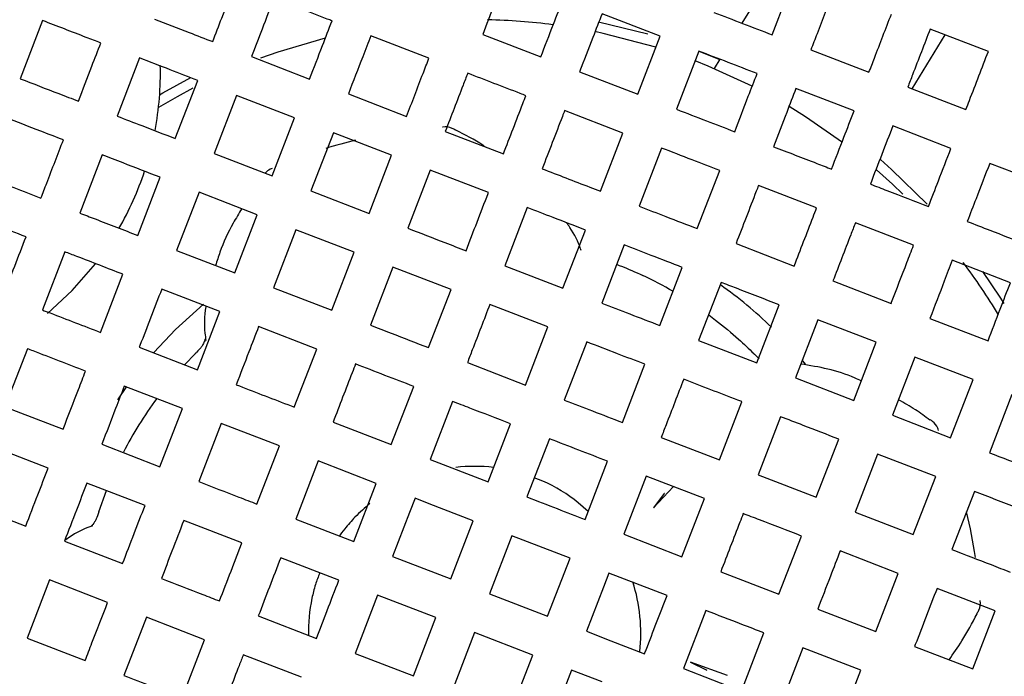
# Model space of a CAD drawing. Units: millimetres. Extents: x -79 to 712, y -163 to 292.
# Drawn here: x 49 to 54, y -20 to -17 of the extents above; entities that cross this region are included whole.
import ezdxf

# ---------------------------------------------------------------- set-up
doc = ezdxf.new("R2010")
doc.units = ezdxf.units.MM

msp = doc.modelspace()

# ---------------------------------------------------------------- linework, layer by layer
at = {"color": 7, "linetype": 'Continuous', "lineweight": 25}
for p, q in [((52.6817, -16.6566), (52.8406, -16.3964)), ((52.8256, -16.7121), (52.9336, -16.4323)), ((52.2871, -16.7187), (52.0072, -16.6107)), ((49.3148, -16.6436), (49.2068, -16.9235)), ((51.9907, -16.6496), (52.2272, -16.7077)), ((51.1741, -16.8252), (50.8943, -16.7172)), ((51.4327, -16.7106), (51.7126, -16.8186)), ((52.1791, -16.9986), (52.2871, -16.7187)), ((53.6572, -16.7115), (53.4983, -16.9717)), ((53.8665, -16.7923), (53.5866, -16.6843)), ((50.3198, -16.817), (50.5997, -16.925)), ((52.4737, -16.7907), (52.3657, -17.0706)), ((53.0122, -16.7841), (53.292, -16.8921)), ((49.7813, -16.8236), (49.6733, -17.1035)), ((52.5484, -16.8749), (52.5757, -16.8301)), ((51.8992, -16.8906), (52.1791, -16.9986)), ((49.9532, -17.2115), (50.0612, -16.9316)), ((53.4786, -16.9642), (53.7585, -17.0722)), ((50.2478, -17.0036), (50.1398, -17.2835)), ((50.5277, -17.1116), (50.2478, -17.0036)), ((50.7863, -16.997), (51.0661, -17.105)), ((53.22, -17.0787), (52.9402, -16.9707)), ((52.1071, -17.1852), (51.8272, -17.0772)), ((50.4197, -17.3915), (50.5277, -17.1116)), ((53.6865, -17.2587), (53.4066, -17.1507)), ((50.7143, -17.1836), (50.6062, -17.4635)), ((50.9941, -17.2916), (50.7143, -17.1836)), ((51.2527, -17.177), (51.5326, -17.2851)), ((51.9991, -17.4651), (52.1071, -17.1852)), ((49.6013, -17.2901), (49.4933, -17.57)), ((50.1398, -17.2835), (50.4197, -17.3915)), ((50.8861, -17.5715), (50.9941, -17.2916)), ((52.2937, -17.2572), (52.1857, -17.5371)), ((54.153, -17.4388), (53.8731, -17.3308)), ((51.1807, -17.3636), (51.0727, -17.6435)), ((51.4606, -17.4716), (51.1807, -17.3636)), ((52.4656, -17.6451), (52.5736, -17.3652)), ((49.7732, -17.678), (49.8812, -17.3981)), ((53.04, -17.5452), (52.7602, -17.4372)), ((50.0678, -17.4701), (49.9598, -17.75)), ((50.3477, -17.5781), (50.0678, -17.4701)), ((50.6062, -17.4635), (50.8861, -17.5715)), ((50.2396, -17.858), (50.3477, -17.5781)), ((51.6472, -17.5436), (51.5392, -17.8235)), ((53.5065, -17.7252), (53.2266, -17.6172)), ((50.5342, -17.6501), (50.4262, -17.93)), ((50.8141, -17.7581), (50.5342, -17.6501)), ((51.8191, -17.9315), (51.9271, -17.6517)), ((52.1137, -17.7237), (52.0057, -18.0035)), ((52.6521, -17.7171), (52.932, -17.8251)), ((49.4213, -17.7565), (49.3133, -18.0364)), ((49.9598, -17.75), (50.2396, -17.858)), ((50.7061, -18.038), (50.8141, -17.7581)), ((53.973, -17.9052), (53.6931, -17.7972)), ((49.5932, -18.1444), (49.7012, -17.8646)), ((51.0007, -17.8301), (50.8927, -18.11)), ((51.2806, -17.9381), (51.0007, -17.8301)), ((51.5392, -17.8235), (51.8191, -17.9315)), ((52.2855, -18.1116), (52.3936, -17.8317)), ((52.5801, -17.9037), (52.4721, -18.1836)), ((53.1186, -17.8971), (53.3985, -18.0051)), ((50.1676, -18.0446), (49.8878, -17.9366)), ((50.4262, -17.93), (50.7061, -18.038)), ((51.1726, -18.218), (51.2806, -17.9381)), ((50.0596, -18.3244), (50.1676, -18.0446)), ((51.7471, -18.1181), (51.4672, -18.0101)), ((52.752, -18.2916), (52.86, -18.0117)), ((52.5207, -18.06), (52.5539, -18.085)), ((53.0466, -18.0837), (52.9386, -18.3636)), ((53.3265, -18.1917), (53.0466, -18.0837)), ((53.5851, -18.0771), (53.865, -18.1851)), ((50.6341, -18.2246), (50.3542, -18.1166)), ((51.6391, -18.398), (51.7471, -18.1181)), ((50.0975, -18.1885), (50.097, -18.1837)), ((51.9337, -18.1901), (51.8256, -18.47)), ((52.4721, -18.1836), (52.752, -18.2916)), ((53.2185, -18.4716), (53.3265, -18.1917)), ((49.2413, -18.223), (49.1333, -18.5029)), ((49.7798, -18.2164), (50.0596, -18.3244)), ((50.5261, -18.5045), (50.6341, -18.2246)), ((49.9982, -18.3008), (50.0506, -18.2455)), ((51.3592, -18.29), (51.6391, -18.398)), ((52.9726, -18.2822), (52.9855, -18.2979)), ((53.5131, -18.2637), (53.4051, -18.5436)), ((53.793, -18.3717), (53.5131, -18.2637)), ((52.1055, -18.578), (52.2135, -18.2981)), ((52.9386, -18.3636), (53.2185, -18.4716)), ((53.685, -18.6516), (53.793, -18.3717)), ((49.6764, -18.4698), (49.7205, -18.405)), ((49.9876, -18.511), (49.7077, -18.403)), ((50.9926, -18.6845), (51.1006, -18.4046)), ((51.2872, -18.4766), (51.1792, -18.7565)), ((52.572, -18.758), (52.68, -18.4782)), ((53.9796, -18.4437), (53.8715, -18.7236)), ((49.1333, -18.5029), (49.4132, -18.6109)), ((49.8796, -18.7909), (49.9876, -18.511)), ((50.7127, -18.5765), (50.9926, -18.6845)), ((52.8666, -18.5502), (52.7586, -18.83)), ((53.4051, -18.5436), (53.685, -18.6516)), ((50.1742, -18.583), (50.0662, -18.8629)), ((50.4541, -18.691), (50.1742, -18.583)), ((51.459, -18.8645), (51.5671, -18.5846)), ((51.7536, -18.6566), (51.6456, -18.9365)), ((52.2921, -18.65), (52.572, -18.758)), ((53.0385, -18.938), (53.1465, -18.6582)), ((49.3411, -18.7975), (49.0613, -18.6895)), ((49.5997, -18.6829), (49.8796, -18.7909)), ((50.3461, -18.9709), (50.4541, -18.691)), ((50.6407, -18.7631), (50.5327, -19.0429)), ((50.9206, -18.8711), (50.6407, -18.7631)), ((51.1792, -18.7565), (51.459, -18.8645)), ((51.9255, -19.0445), (52.0335, -18.7646)), ((53.3331, -18.7302), (53.2251, -19.0101)), ((53.613, -18.8382), (53.3331, -18.7302)), ((51.7223, -18.8602), (51.681, -18.8447)), ((52.2201, -18.8366), (52.1121, -19.1165)), ((52.5, -18.9446), (52.2201, -18.8366)), ((52.7586, -18.83), (53.0385, -18.938)), ((53.5049, -19.1181), (53.613, -18.8382)), ((49.8076, -18.9775), (49.5277, -18.8695)), ((49.5849, -19.0078), (49.6217, -18.9058)), ((50.8126, -19.1509), (50.9206, -18.8711)), ((52.2545, -18.9893), (52.3509, -18.8871)), ((51.1072, -18.9431), (51.0809, -19.0111)), ((51.1752, -18.9693), (51.1072, -18.9431)), ((52.3068, -18.9195), (52.2545, -18.9893)), ((52.3072, -18.9198), (52.3059, -18.9207)), ((52.392, -19.2245), (52.5, -18.9446)), ((53.7995, -18.9102), (53.6915, -19.1901)), ((48.9533, -18.9694), (49.2331, -19.0774)), ((51.387, -19.0511), (51.1752, -18.9693)), ((51.9403, -19.0061), (51.8931, -18.9646)), ((50.2741, -19.1575), (49.9942, -19.0495)), ((50.5327, -19.0429), (50.8126, -19.1509)), ((51.0809, -19.0111), (50.9992, -19.2229)), ((53.2251, -19.0101), (53.5049, -19.1181)), ((49.5562, -19.0752), (49.5534, -19.0763)), ((51.279, -19.331), (51.387, -19.0511)), ((51.5736, -19.1231), (51.4656, -19.403)), ((51.8535, -19.2311), (51.5736, -19.1231)), ((52.1121, -19.1165), (52.392, -19.2245)), ((52.8585, -19.4045), (52.9665, -19.1246)), ((49.4197, -19.1494), (49.6996, -19.2574)), ((50.7406, -19.3375), (50.4607, -19.2295)), ((50.9992, -19.2229), (51.279, -19.331)), ((51.7455, -19.511), (51.8535, -19.2311)), ((53.4329, -19.3046), (53.1531, -19.1966)), ((52.0401, -19.3031), (52.0138, -19.3711)), ((52.32, -19.4111), (52.0401, -19.3031)), ((52.5786, -19.2965), (52.8585, -19.4045)), ((53.3249, -19.5845), (53.4329, -19.3046)), ((49.3477, -19.336), (49.2397, -19.6159)), ((49.6276, -19.444), (49.3477, -19.336)), ((52.0138, -19.3711), (51.9321, -19.583)), ((53.8994, -19.4847), (53.6195, -19.3767)), ((50.9271, -19.4095), (50.8191, -19.6894)), ((51.207, -19.5175), (50.9271, -19.4095)), ((51.4656, -19.403), (51.7455, -19.511)), ((53.0451, -19.4765), (53.3249, -19.5845)), ((49.8142, -19.516), (49.7062, -19.7959)), ((50.0941, -19.624), (49.8142, -19.516)), ((50.3527, -19.5094), (50.6326, -19.6174)), ((51.099, -19.7974), (51.207, -19.5175)), ((52.5066, -19.4831), (52.3986, -19.763)), ((53.7914, -19.7645), (53.8994, -19.4847)), ((49.2397, -19.6159), (49.5196, -19.7239)), ((51.3936, -19.5895), (51.2856, -19.8694)), ((51.6735, -19.6976), (51.3936, -19.5895)), ((51.9321, -19.583), (52.05, -19.6285)), ((52.6785, -19.871), (52.7865, -19.5911)), ((49.9861, -19.9039), (50.0941, -19.624)), ((52.05, -19.6285), (52.212, -19.691)), ((52.973, -19.6631), (52.865, -19.943)), ((53.2529, -19.7711), (52.973, -19.6631)), ((53.5115, -19.6565), (53.7914, -19.7645)), ((50.5605, -19.804), (50.2807, -19.696)), ((50.8191, -19.6894), (51.099, -19.7974)), ((51.5655, -19.9774), (51.6735, -19.6976)), ((52.4336, -19.7315), (52.5115, -19.77)), ((52.6105, -19.796), (52.4336, -19.7315)), ((51.8601, -19.7696), (51.7521, -20.0494)), ((52.0071, -19.8263), (51.8601, -19.7696)), ((52.3986, -19.763), (52.6785, -19.871)), ((52.5102, -19.7689), (52.5119, -19.7691)), ((53.1449, -20.051), (53.2529, -19.7711))]:
    msp.add_line(p, q, dxfattribs=at)
at = {"color": 7, "linetype": 'Continuous', "lineweight": 25, "flags": 128}
for points in [[(50.6739, -16.7287), (50.446, -16.7959), (50.3633, -16.8253)], [(52.266, -16.7715), (52.0131, -16.7053), (51.9726, -16.6969)], [(52.4737, -16.7907), (52.4896, -16.7969), (52.5747, -16.8318)], [(52.7305, -16.9599), (52.5181, -16.8623), (52.4557, -16.8374)], [(49.878, -17.0006), (49.8936, -16.9915), (50.0284, -16.9182)], [(50.0379, -16.9695), (49.9624, -17.01), (49.8724, -17.062)], [(53.164, -17.2298), (52.987, -17.1069), (52.908, -17.0579)], [(53.3474, -17.313), (53.401, -17.3601), (53.5724, -17.5273)], [(53.4552, -17.4795), (53.4047, -17.4313), (53.3277, -17.362)], [(49.3375, -18.0529), (49.4565, -17.9432), (49.5687, -17.8138)], [(53.8384, -17.8508), (53.9218, -17.9745), (53.9416, -18.0059)], [(49.8497, -18.2409), (49.9535, -18.1306), (50.0891, -18.0082)], [(50.7687, -19.0901), (50.7533, -19.1099), (50.7435, -19.1234)]]:
    msp.add_lwpolyline(points, dxfattribs=at)
at = {"color": 7, "linetype": 'Continuous', "lineweight": 25}
for centre, radius in [((72.1782, -7.5895), 81.5), ((72.1782, -7.5895), 80), ((51.3936, -19.5895), 5.5)]:
    msp.add_circle(centre, radius, dxfattribs=at)
for centre, radius, start, end in [((72.1782, -7.5895), 68.5, 346.427225, 158.079602), ((72.1782, -7.5895), 68.5, 166.427225, 338.079602), ((51.3936, -19.5895), 2.95, 82.6535, 88.7749), ((48.3815, -16.897), 1.5, 349.3764, 1.4523), ((51.3936, -19.5895), 2.4381, 103.5933, 107.056), ((48.3815, -16.897), 1.5, 330.0974, 341.6938), ((51.3936, -19.5895), 2.95, 31.2371, 37.1513), ((51.3936, -19.5895), 1.9, 59.757, 64.7876), ((51.3936, -19.5895), 2.05, 45.7932, 54.7105), ((51.3936, -19.5895), 1.9, 143.6146, 152.8282), ((51.3936, -19.5895), 0.8, 83.4532, 96.4565), ((51.3936, -19.5895), 0.8, 51.3665, 65.741), ((51.3936, -19.5895), 2.4381, 8.539, 13.7738), ((51.3936, -19.5895), 0.8, 353.4532, 17.7581), ((51.3936, -19.5895), 0.8, 168.0722, 181.0307)]:
    msp.add_arc(centre, radius, start, end, dxfattribs=at)
for points, knots in [([(51.5407, -16.4307), (51.5231, -16.4764), (51.4871, -16.5697), (51.4511, -16.663), (51.4327, -16.7106)], [0, 0, 0, 0, 0.490605, 1, 1, 1, 1]), ([(50.1332, -16.745), (50.1478, -16.7071), (50.1839, -16.6136), (50.2198, -16.5205), (50.2412, -16.4651)], [0, 0, 0, 0, 0.405086, 1, 1, 1, 1]), ([(50.4278, -16.5371), (50.4089, -16.5862), (50.3729, -16.6793), (50.3368, -16.7728), (50.3198, -16.817)], [0, 0, 0, 0, 0.527284, 1, 1, 1, 1]), ([(50.7077, -16.6452), (50.7001, -16.6422), (50.6064, -16.6061), (50.5133, -16.5702), (50.4278, -16.5371)], [0, 0, 0, 0, 0.081029, 1, 1, 1, 1]), ([(51.7126, -16.8186), (51.7329, -16.766), (51.7689, -16.6727), (51.8049, -16.5794), (51.8206, -16.5387)], [0, 0, 0, 0, 0.563555, 1, 1, 1, 1]), ([(53.1202, -16.5043), (53.0941, -16.5717), (53.0581, -16.665), (53.0221, -16.7583), (53.0122, -16.7841)], [0, 0, 0, 0, 0.723443, 1, 1, 1, 1]), ([(52.0072, -16.6107), (51.9925, -16.6489), (51.9565, -16.7422), (51.9205, -16.8355), (51.8992, -16.8906)], [0, 0, 0, 0, 0.409681, 1, 1, 1, 1]), ([(52.5457, -16.6041), (52.5918, -16.6219), (52.6851, -16.6579), (52.7784, -16.6939), (52.8256, -16.7121)], [0, 0, 0, 0, 0.493654, 1, 1, 1, 1]), ([(53.292, -16.8921), (53.3008, -16.8695), (53.3368, -16.7761), (53.3728, -16.6829), (53.4001, -16.6123)], [0, 0, 0, 0, 0.242878, 1, 1, 1, 1]), ([(49.5947, -16.7516), (49.5714, -16.7426), (49.4779, -16.7065), (49.3847, -16.6706), (49.3148, -16.6436)], [0, 0, 0, 0, 0.249832, 1, 1, 1, 1]), ([(49.8533, -16.637), (49.9087, -16.6584), (50.0018, -16.6943), (50.0953, -16.7304), (50.1332, -16.745)], [0, 0, 0, 0, 0.594914, 1, 1, 1, 1]), ([(50.5997, -16.925), (50.6204, -16.8713), (50.6565, -16.7778), (50.6924, -16.6847), (50.7077, -16.6452)], [0, 0, 0, 0, 0.574581, 1, 1, 1, 1]), ([(50.8943, -16.7172), (50.8814, -16.7506), (50.8454, -16.8437), (50.8094, -16.9371), (50.7863, -16.997)], [0, 0, 0, 0, 0.358836, 1, 1, 1, 1]), ([(53.5866, -16.6843), (53.5583, -16.7577), (53.5223, -16.8509), (53.4863, -16.9443), (53.4786, -16.9642)], [0, 0, 0, 0, 0.787089, 1, 1, 1, 1]), ([(49.4867, -17.0315), (49.5084, -16.9752), (49.5445, -16.8816), (49.5804, -16.7886), (49.5947, -16.7516)], [0, 0, 0, 0, 0.601684, 1, 1, 1, 1]), ([(52.7536, -16.8987), (52.7071, -16.8808), (52.6138, -16.8448), (52.5205, -16.8088), (52.4737, -16.7907)], [0, 0, 0, 0, 0.498872, 1, 1, 1, 1]), ([(53.7585, -17.0722), (53.7642, -17.0574), (53.8003, -16.964), (53.8362, -16.8708), (53.8665, -16.7923)], [0, 0, 0, 0, 0.1582687, 1, 1, 1, 1]), ([(50.0612, -16.9316), (50.017, -16.9145), (49.9235, -16.8785), (49.8304, -16.8425), (49.7813, -16.8236)], [0, 0, 0, 0, 0.472716, 1, 1, 1, 1]), ([(51.0661, -17.105), (51.0927, -17.0363), (51.1287, -16.9429), (51.1646, -16.8498), (51.1741, -16.8252)], [0, 0, 0, 0, 0.735539, 1, 1, 1, 1]), ([(51.3607, -16.8972), (51.3533, -16.9165), (51.3173, -17.0097), (51.2813, -17.1031), (51.2527, -17.177)], [0, 0, 0, 0, 0.207635, 1, 1, 1, 1]), ([(51.6406, -17.0052), (51.6317, -17.0017), (51.5381, -16.9656), (51.445, -16.9297), (51.3607, -16.8972)], [0, 0, 0, 0, 0.095478, 1, 1, 1, 1]), ([(52.6456, -17.1786), (52.6675, -17.1218), (52.7035, -17.0285), (52.7395, -16.9352), (52.7536, -16.8987)], [0, 0, 0, 0, 0.608644, 1, 1, 1, 1]), ([(49.2068, -16.9235), (49.2687, -16.9474), (49.3619, -16.9833), (49.4553, -17.0194), (49.4867, -17.0315)], [0, 0, 0, 0, 0.664209, 1, 1, 1, 1]), ([(51.5326, -17.2851), (51.5637, -17.2044), (51.5998, -17.1111), (51.6357, -17.0179), (51.6406, -17.0052)], [0, 0, 0, 0, 0.863967, 1, 1, 1, 1]), ([(52.9402, -16.9707), (52.9254, -17.0089), (52.8894, -17.1022), (52.8534, -17.1955), (52.8322, -17.2506)], [0, 0, 0, 0, 0.409681, 1, 1, 1, 1]), ([(49.6733, -17.1035), (49.7129, -17.1188), (49.806, -17.1547), (49.8995, -17.1908), (49.9532, -17.2115)], [0, 0, 0, 0, 0.425419, 1, 1, 1, 1]), ([(51.8272, -17.0772), (51.8236, -17.0865), (51.7876, -17.1797), (51.7516, -17.2731), (51.7192, -17.3571)], [0, 0, 0, 0, 0.0999557, 1, 1, 1, 1]), ([(52.3657, -17.0706), (52.4137, -17.0891), (52.507, -17.1252), (52.6003, -17.1611), (52.6456, -17.1786)], [0, 0, 0, 0, 0.514399, 1, 1, 1, 1]), ([(53.112, -17.3586), (53.1318, -17.3075), (53.1678, -17.2142), (53.2038, -17.121), (53.22, -17.0787)], [0, 0, 0, 0, 0.547253, 1, 1, 1, 1]), ([(49.4147, -17.2181), (49.3782, -17.204), (49.2848, -17.1679), (49.1916, -17.132), (49.1348, -17.1101)], [0, 0, 0, 0, 0.390318, 1, 1, 1, 1]), ([(51.3024, -17.1715), (51.297, -17.1683), (51.2791, -17.1577), (51.2552, -17.1526), (51.24, -17.1564), (51.2394, -17.1566)], [0, 0, 0, 0, 0.29368, 0.975804, 1, 1, 1, 1]), ([(53.4066, -17.1507), (53.389, -17.1965), (53.353, -17.2897), (53.317, -17.3831), (53.2986, -17.4306)], [0, 0, 0, 0, 0.490605, 1, 1, 1, 1]), ([(51.4444, -17.251), (51.4408, -17.2485), (51.3976, -17.2186), (51.3481, -17.1938), (51.3028, -17.1711)], [0, 0, 0, 0, 0.083797, 1, 1, 1, 1]), ([(49.3067, -17.498), (49.316, -17.474), (49.3521, -17.3804), (49.388, -17.2873), (49.4147, -17.2181)], [0, 0, 0, 0, 0.256001, 1, 1, 1, 1]), ([(49.8812, -17.3981), (49.8213, -17.375), (49.7278, -17.3389), (49.6347, -17.303), (49.6013, -17.2901)], [0, 0, 0, 0, 0.641164, 1, 1, 1, 1]), ([(52.5736, -17.3652), (52.5293, -17.3481), (52.436, -17.3121), (52.3427, -17.2761), (52.2937, -17.2572)], [0, 0, 0, 0, 0.474998, 1, 1, 1, 1]), ([(52.8322, -17.2506), (52.9017, -17.2774), (52.9951, -17.3135), (53.0882, -17.3494), (53.112, -17.3586)], [0, 0, 0, 0, 0.743792, 1, 1, 1, 1]), ([(53.5785, -17.5386), (53.5944, -17.4974), (53.6305, -17.404), (53.6664, -17.3108), (53.6865, -17.2587)], [0, 0, 0, 0, 0.441449, 1, 1, 1, 1]), ([(53.8731, -17.3308), (53.8512, -17.3876), (53.8152, -17.4807), (53.7792, -17.5742), (53.7651, -17.6106)], [0, 0, 0, 0, 0.609682, 1, 1, 1, 1]), ([(49.0268, -17.3899), (49.0766, -17.4092), (49.1698, -17.4451), (49.2632, -17.4812), (49.3067, -17.498)], [0, 0, 0, 0, 0.534597, 1, 1, 1, 1]), ([(50.4203, -17.3559), (50.4166, -17.3569), (50.4029, -17.3607), (50.3931, -17.371), (50.3859, -17.3785)], [0, 0, 0, 0, 0.27198, 1, 1, 1, 1]), ([(51.7192, -17.3571), (51.7954, -17.3865), (51.8886, -17.4224), (51.982, -17.4585), (51.9991, -17.4651)], [0, 0, 0, 0, 0.817584, 1, 1, 1, 1]), ([(52.7602, -17.4372), (52.7566, -17.4465), (52.7206, -17.5398), (52.6846, -17.6331), (52.6521, -17.7171)], [0, 0, 0, 0, 0.0999557, 1, 1, 1, 1]), ([(53.2986, -17.4306), (53.3253, -17.4409), (53.4189, -17.477), (53.512, -17.513), (53.5785, -17.5386)], [0, 0, 0, 0, 0.285142, 1, 1, 1, 1]), ([(51.3526, -17.7515), (51.3881, -17.6596), (51.4241, -17.5662), (51.4601, -17.4731), (51.4606, -17.4716)], [0, 0, 0, 0, 0.984912, 1, 1, 1, 1]), ([(49.2347, -17.6845), (49.1871, -17.6662), (49.0938, -17.6302), (49.0005, -17.5942), (48.9548, -17.5765)], [0, 0, 0, 0, 0.509395, 1, 1, 1, 1]), ([(49.4933, -17.57), (49.5179, -17.5795), (49.611, -17.6154), (49.7045, -17.6514), (49.7732, -17.678)], [0, 0, 0, 0, 0.264461, 1, 1, 1, 1]), ([(50.273, -17.5493), (50.2591, -17.5722), (50.2176, -17.641), (50.1749, -17.7335), (50.1539, -17.801), (50.1473, -17.8223)], [0, 0, 0, 0, 0.255761, 0.765573, 1, 1, 1, 1]), ([(51.9271, -17.6517), (51.8751, -17.6316), (51.7816, -17.5955), (51.6885, -17.5596), (51.6472, -17.5436)], [0, 0, 0, 0, 0.5559865, 1, 1, 1, 1]), ([(52.1857, -17.5371), (52.2285, -17.5536), (52.3219, -17.5896), (52.4151, -17.6256), (52.4656, -17.6451)], [0, 0, 0, 0, 0.4590725, 1, 1, 1, 1]), ([(52.932, -17.8251), (52.9624, -17.7465), (52.9984, -17.6531), (53.0344, -17.5599), (53.04, -17.5452)], [0, 0, 0, 0, 0.84222, 1, 1, 1, 1]), ([(51.9063, -17.7496), (51.9055, -17.7471), (51.8945, -17.71), (51.8709, -17.6648), (51.8417, -17.6242), (51.8362, -17.6166)], [0, 0, 0, 0, 0.056771, 0.821629, 1, 1, 1, 1]), ([(53.2266, -17.6172), (53.2192, -17.6366), (53.1832, -17.7297), (53.1472, -17.8231), (53.1186, -17.8971)], [0, 0, 0, 0, 0.207635, 1, 1, 1, 1]), ([(53.7651, -17.6106), (53.8014, -17.6246), (53.895, -17.6608), (53.988, -17.6967), (54.045, -17.7186)], [0, 0, 0, 0, 0.38752, 1, 1, 1, 1]), ([(51.0727, -17.6435), (51.1321, -17.6664), (51.225, -17.7023), (51.3188, -17.7385), (51.3526, -17.7515)], [0, 0, 0, 0, 0.639168, 1, 1, 1, 1]), ([(49.1267, -17.9644), (49.1446, -17.9181), (49.1806, -17.8246), (49.2166, -17.7315), (49.2347, -17.6845)], [0, 0, 0, 0, 0.494903, 1, 1, 1, 1]), ([(52.3936, -17.8317), (52.3439, -17.8125), (52.2506, -17.7765), (52.1573, -17.7405), (52.1137, -17.7237)], [0, 0, 0, 0, 0.533204, 1, 1, 1, 1]), ([(49.7012, -17.8646), (49.6272, -17.836), (49.5338, -17.8), (49.4406, -17.764), (49.4213, -17.7565)], [0, 0, 0, 0, 0.792365, 1, 1, 1, 1]), ([(53.3985, -18.0051), (53.3993, -18.0029), (53.4248, -17.937), (53.4608, -17.8436), (53.4959, -17.7527), (53.5065, -17.7252)], [0, 0, 0, 0, 0.023183, 0.70508, 1, 1, 1, 1]), ([(52.0774, -17.8176), (52.0852, -17.8204), (52.125, -17.8344), (52.1682, -17.8545), (52.203, -17.8706)], [0, 0, 0, 0, 0.19622, 1, 1, 1, 1]), ([(53.6931, -17.7972), (53.6802, -17.8306), (53.6443, -17.9237), (53.6082, -18.0172), (53.5851, -18.0771)], [0, 0, 0, 0, 0.358836, 1, 1, 1, 1]), ([(52.86, -18.0117), (52.7917, -17.9853), (52.6987, -17.9494), (52.605, -17.9133), (52.5801, -17.9037)], [0, 0, 0, 0, 0.734533, 1, 1, 1, 1]), ([(53.865, -18.1851), (53.8845, -18.1346), (53.9206, -18.041), (53.9565, -17.948), (53.973, -17.9052)], [0, 0, 0, 0, 0.540738, 1, 1, 1, 1]), ([(49.8878, -17.9366), (49.853, -18.0266), (49.8171, -18.1197), (49.7809, -18.2134), (49.7798, -18.2164)], [0, 0, 0, 0, 0.967941, 1, 1, 1, 1]), ([(52.0057, -18.0035), (52.0507, -18.0209), (52.1441, -18.057), (52.2373, -18.0929), (52.2855, -18.1116)], [0, 0, 0, 0, 0.48173, 1, 1, 1, 1]), ([(49.3133, -18.0364), (49.326, -18.0413), (49.4192, -18.0773), (49.5125, -18.1133), (49.5932, -18.1444)], [0, 0, 0, 0, 0.1360329, 1, 1, 1, 1]), ([(50.101, -18.0189), (50.1008, -18.0198), (50.0923, -18.065), (50.0916, -18.1207), (50.0988, -18.1719), (50.1004, -18.1837)], [0, 0, 0, 0, 0.016906, 0.772721, 1, 1, 1, 1]), ([(51.4672, -18.0101), (51.439, -18.0831), (51.4031, -18.1762), (51.367, -18.2697), (51.3592, -18.29)], [0, 0, 0, 0, 0.783306, 1, 1, 1, 1]), ([(52.5539, -18.085), (52.5923, -18.1159), (52.6601, -18.1706), (52.7141, -18.2235), (52.7376, -18.2465)], [0, 0, 0, 0, 0.565638, 1, 1, 1, 1]), ([(50.3542, -18.1166), (50.3386, -18.1571), (50.3028, -18.2499), (50.2666, -18.3437), (50.2462, -18.3965)], [0, 0, 0, 0, 0.4374142, 1, 1, 1, 1]), ([(50.8927, -18.11), (50.9258, -18.1228), (51.0184, -18.1585), (51.1122, -18.1947), (51.1726, -18.218)], [0, 0, 0, 0, 0.356898, 1, 1, 1, 1]), ([(50.097, -18.179), (50.0971, -18.1785), (50.0972, -18.1762), (50.0949, -18.1867), (50.0873, -18.2007), (50.0842, -18.2064)], [0, 0, 0, 0, 0.160515, 0.659173, 1, 1, 1, 1]), ([(52.2135, -18.2981), (52.1694, -18.2811), (52.0763, -18.2452), (51.9828, -18.2091), (51.9337, -18.1901)], [0, 0, 0, 0, 0.473885, 1, 1, 1, 1]), ([(49.5212, -18.331), (49.4372, -18.2986), (49.3438, -18.2626), (49.2506, -18.2266), (49.2413, -18.223)], [0, 0, 0, 0, 0.900044, 1, 1, 1, 1]), ([(50.0847, -18.2062), (50.0846, -18.2063), (50.0843, -18.207), (50.0753, -18.2198), (50.062, -18.2343), (50.0501, -18.2459), (50.0465, -18.2494)], [0, 0, 0, 0, 0.116347, 0.436456, 0.831085, 1, 1, 1, 1]), ([(52.7641, -18.2712), (52.7578, -18.2657), (52.7488, -18.2579), (52.7373, -18.246), (52.7338, -18.2424)], [0, 0, 0, 0, 0.697037, 1, 1, 1, 1]), ([(49.4132, -18.6109), (49.4379, -18.5468), (49.4739, -18.4534), (49.5099, -18.3603), (49.5212, -18.331)], [0, 0, 0, 0, 0.685848, 1, 1, 1, 1]), ([(50.8207, -18.2966), (50.8153, -18.3105), (50.7796, -18.403), (50.7434, -18.4968), (50.7127, -18.5765)], [0, 0, 0, 0, 0.150788, 1, 1, 1, 1]), ([(51.1006, -18.4046), (51.0544, -18.3868), (50.9604, -18.3505), (50.8678, -18.3148), (50.8207, -18.2966)], [0, 0, 0, 0, 0.491678, 1, 1, 1, 1]), ([(53.2547, -18.3778), (53.2447, -18.3731), (53.1911, -18.348), (53.092, -18.3179), (53.0074, -18.304), (52.9643, -18.297)], [0, 0, 0, 0, 0.100805, 0.542926, 1, 1, 1, 1]), ([(52.4001, -18.3701), (52.372, -18.4431), (52.336, -18.5363), (52.2999, -18.6298), (52.2921, -18.65)], [0, 0, 0, 0, 0.7833056, 1, 1, 1, 1]), ([(52.68, -18.4782), (52.6734, -18.4756), (52.5807, -18.4398), (52.4871, -18.4037), (52.4001, -18.3701)], [0, 0, 0, 0, 0.071485, 1, 1, 1, 1]), ([(49.7077, -18.403), (49.6939, -18.4389), (49.658, -18.532), (49.6219, -18.6254), (49.5997, -18.6829)], [0, 0, 0, 0, 0.3853499, 1, 1, 1, 1]), ([(50.2462, -18.3965), (50.3289, -18.4284), (50.422, -18.4643), (50.5156, -18.5004), (50.5261, -18.5045)], [0, 0, 0, 0, 0.888334, 1, 1, 1, 1]), ([(51.5671, -18.5846), (51.5015, -18.5593), (51.4076, -18.5231), (51.3151, -18.4874), (51.2872, -18.4766)], [0, 0, 0, 0, 0.697639, 1, 1, 1, 1]), ([(51.8256, -18.47), (51.8709, -18.4875), (51.9645, -18.5236), (52.0575, -18.5595), (52.1055, -18.578)], [0, 0, 0, 0, 0.4839, 1, 1, 1, 1]), ([(53.5853, -18.5671), (53.5621, -18.5497), (53.5128, -18.5127), (53.4612, -18.4841), (53.4339, -18.4689)], [0, 0, 0, 0, 0.469784, 1, 1, 1, 1]), ([(53.1465, -18.6582), (53.0895, -18.6362), (52.9967, -18.6003), (52.9029, -18.5642), (52.8666, -18.5502)], [0, 0, 0, 0, 0.6133295, 1, 1, 1, 1]), ([(53.6273, -18.6162), (53.6262, -18.6125), (53.6212, -18.5953), (53.6056, -18.5774), (53.5903, -18.5683), (53.5867, -18.5661)], [0, 0, 0, 0, 0.170932, 0.801582, 1, 1, 1, 1]), ([(52.0335, -18.7646), (51.9874, -18.7468), (51.8945, -18.7109), (51.8008, -18.6748), (51.7536, -18.6566)], [0, 0, 0, 0, 0.496253, 1, 1, 1, 1]), ([(53.8715, -18.7236), (53.9332, -18.7474), (54.0267, -18.7835), (54.1197, -18.8194), (54.1514, -18.8316)], [0, 0, 0, 0, 0.659258, 1, 1, 1, 1]), ([(49.2331, -19.0774), (49.2526, -19.027), (49.2886, -18.9337), (49.3246, -18.8404), (49.3411, -18.7975)], [0, 0, 0, 0, 0.540928, 1, 1, 1, 1]), ([(49.5277, -18.8695), (49.5109, -18.9131), (49.4749, -19.0065), (49.4389, -19.0997), (49.4197, -19.1494)], [0, 0, 0, 0, 0.466796, 1, 1, 1, 1]), ([(50.0662, -18.8629), (50.1305, -18.8877), (50.2238, -18.9237), (50.3171, -18.9597), (50.3461, -18.9709)], [0, 0, 0, 0, 0.689331, 1, 1, 1, 1]), ([(51.6456, -18.9365), (51.6946, -18.9554), (51.7885, -18.9916), (51.8811, -19.0274), (51.9255, -19.0445)], [0, 0, 0, 0, 0.520555, 1, 1, 1, 1]), ([(54.0794, -19.0182), (54.0544, -19.0085), (53.9614, -18.9726), (53.8679, -18.9366), (53.7995, -18.9102)], [0, 0, 0, 0, 0.268432, 1, 1, 1, 1]), ([(49.6996, -19.2574), (49.7182, -19.2091), (49.7542, -19.1159), (49.7903, -19.0225), (49.8076, -18.9775)], [0, 0, 0, 0, 0.51827, 1, 1, 1, 1]), ([(50.8898, -18.9681), (50.8655, -18.9889), (50.8241, -19.0244), (50.7849, -19.0708), (50.7687, -19.0901)], [0, 0, 0, 0, 0.584942, 1, 1, 1, 1]), ([(49.5849, -19.0077), (49.5848, -19.0079), (49.5805, -19.0222), (49.5742, -19.0396), (49.5658, -19.0556), (49.5655, -19.0558), (49.5655, -19.0559)], [0, 0, 0, 0, 0.006947, 0.531871, 0.880638, 1, 1, 1, 1]), ([(49.9942, -19.0495), (49.9752, -19.0987), (49.9392, -19.1921), (49.9032, -19.2853), (49.8862, -19.3294)], [0, 0, 0, 0, 0.526115, 1, 1, 1, 1]), ([(52.6866, -19.0166), (52.6812, -19.0306), (52.6455, -19.1231), (52.6093, -19.2169), (52.5786, -19.2965)], [0, 0, 0, 0, 0.1507881, 1, 1, 1, 1]), ([(52.9665, -19.1246), (52.8994, -19.0988), (52.8065, -19.0629), (52.7127, -19.0267), (52.6866, -19.0166)], [0, 0, 0, 0, 0.7217674, 1, 1, 1, 1]), ([(49.5537, -19.0769), (49.5511, -19.0776), (49.514, -19.0887), (49.4689, -19.1123), (49.4283, -19.1415), (49.4206, -19.147)], [0, 0, 0, 0, 0.056771, 0.821629, 1, 1, 1, 1]), ([(49.565, -19.0564), (49.5635, -19.0586), (49.5558, -19.07), (49.5469, -19.0789), (49.5471, -19.0788), (49.5472, -19.0788)], [0, 0, 0, 0, 0.162027, 0.826544, 1, 1, 1, 1]), ([(50.1661, -19.4374), (50.1846, -19.3894), (50.2205, -19.2963), (50.2566, -19.2028), (50.2741, -19.1575)], [0, 0, 0, 0, 0.5161, 1, 1, 1, 1]), ([(53.6915, -19.1901), (53.7079, -19.1964), (53.7861, -19.2265), (53.8794, -19.2625), (53.9561, -19.2922), (53.9714, -19.2981)], [0, 0, 0, 0, 0.175422, 0.835677, 1, 1, 1, 1]), ([(50.4607, -19.2295), (50.4425, -19.2767), (50.4063, -19.3703), (50.3705, -19.4633), (50.3527, -19.5094)], [0, 0, 0, 0, 0.503747, 1, 1, 1, 1]), ([(53.1531, -19.1966), (53.1374, -19.2372), (53.1016, -19.33), (53.0654, -19.4238), (53.0451, -19.4765)], [0, 0, 0, 0, 0.437414, 1, 1, 1, 1]), ([(49.8862, -19.3294), (49.9526, -19.355), (50.0458, -19.391), (50.1392, -19.427), (50.1661, -19.4374)], [0, 0, 0, 0, 0.71189, 1, 1, 1, 1]), ([(50.6488, -19.3021), (50.6413, -19.321), (50.6244, -19.3633), (50.6157, -19.4025), (50.6109, -19.4242)], [0, 0, 0, 0, 0.446778, 1, 1, 1, 1]), ([(50.6326, -19.6174), (50.6497, -19.573), (50.6854, -19.4804), (50.7217, -19.3864), (50.7406, -19.3375)], [0, 0, 0, 0, 0.4794446, 1, 1, 1, 1]), ([(53.6195, -19.3767), (53.5848, -19.4667), (53.5489, -19.5598), (53.5127, -19.6535), (53.5115, -19.6565)], [0, 0, 0, 0, 0.967941, 1, 1, 1, 1]), ([(52.212, -19.691), (52.2143, -19.6848), (52.2508, -19.5905), (52.2865, -19.4978), (52.32, -19.4111)], [0, 0, 0, 0, 0.065048, 1, 1, 1, 1]), ([(49.5196, -19.7239), (49.5305, -19.6956), (49.5663, -19.6028), (49.6025, -19.5091), (49.6276, -19.444)], [0, 0, 0, 0, 0.3042182, 1, 1, 1, 1]), ([(53.8116, -19.4983), (53.8148, -19.493), (53.8255, -19.4751), (53.8306, -19.4512), (53.8267, -19.4359), (53.8266, -19.4354)], [0, 0, 0, 0, 0.29368, 0.975804, 1, 1, 1, 1]), ([(52.7865, -19.5911), (52.751, -19.5774), (52.658, -19.5415), (52.5644, -19.5054), (52.5066, -19.4831)], [0, 0, 0, 0, 0.381206, 1, 1, 1, 1]), ([(53.6772, -19.7205), (53.6985, -19.6908), (53.7478, -19.6221), (53.7888, -19.5434), (53.8121, -19.4987)], [0, 0, 0, 0, 0.432988, 1, 1, 1, 1]), ([(50.2807, -19.696), (50.2739, -19.7136), (50.2375, -19.8078), (50.2018, -19.9005), (50.1727, -19.9759)], [0, 0, 0, 0, 0.186751, 1, 1, 1, 1]), ([(49.7062, -19.7959), (49.7949, -19.8301), (49.8879, -19.866), (49.9816, -19.9022), (49.9861, -19.9039)], [0, 0, 0, 0, 0.952781, 1, 1, 1, 1])]:
    msp.add_open_spline(points, degree=3, knots=knots, dxfattribs=at)

doc.saveas('drawing.dxf')
